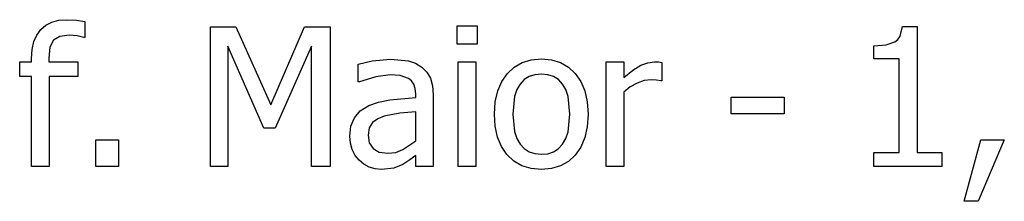
# Model space of a CAD drawing. Units: metres. Extents: x -29.5 to 2.6, y -23.4 to 26.8.
# Drawn here: x -24.1 to -22.4, y 19 to 19.3 of the extents above; entities that cross this region are included whole.
import ezdxf

# ---------------------------------------------------------------- set-up
doc = ezdxf.new("R2010")
doc.units = ezdxf.units.M

msp = doc.modelspace()

# ---------------------------------------------------------------- linework, layer by layer
for p, q in [((-24.0496, 19.2806), (-24.041, 19.2879)), ((-24.041, 19.2879), (-24.0308, 19.2932)), ((-24.0308, 19.2932), (-24.0188, 19.2963)), ((-24.0188, 19.2963), (-24.0052, 19.2974)), ((-24.0052, 19.2974), (-23.9889, 19.2965)), ((-23.9889, 19.2965), (-23.9744, 19.2945)), ((-23.9744, 19.2945), (-23.9744, 19.267)), ((-23.341, 19.2555), (-23.341, 19.2867)), ((-23.341, 19.2867), (-23.3068, 19.2867)), ((-23.3068, 19.2867), (-23.3068, 19.2555)), ((-24.0612, 19.26), (-24.0564, 19.2713)), ((-24.0564, 19.2713), (-24.0496, 19.2806)), ((-24.0009, 19.2712), (-24.0172, 19.269)), ((-23.9875, 19.2698), (-24.0009, 19.2712)), ((-23.976, 19.267), (-23.9875, 19.2698)), ((-23.7607, 19.0474), (-23.7607, 19.2851)), ((-23.7607, 19.2851), (-23.7176, 19.2851)), ((-23.7176, 19.2851), (-23.6582, 19.1527)), ((-23.6582, 19.1527), (-23.6009, 19.2851)), ((-23.6009, 19.2851), (-23.557, 19.2851)), ((-23.557, 19.2851), (-23.557, 19.0474)), ((-22.5908, 19.2639), (-22.5869, 19.2696)), ((-22.5869, 19.2696), (-22.583, 19.2859)), ((-22.583, 19.2859), (-22.5582, 19.2859)), ((-22.5582, 19.2859), (-22.5582, 19.0716)), ((-24.0641, 19.2467), (-24.0612, 19.26)), ((-24.028, 19.2626), (-24.034, 19.2506)), ((-24.0172, 19.269), (-24.028, 19.2626)), ((-23.9744, 19.267), (-23.976, 19.267)), ((-23.3068, 19.2555), (-23.341, 19.2555)), ((-22.632, 19.2527), (-22.6108, 19.2544)), ((-22.6108, 19.2544), (-22.596, 19.2596)), ((-22.596, 19.2596), (-22.5908, 19.2639)), ((-24.0651, 19.2316), (-24.0641, 19.2467)), ((-24.034, 19.2506), (-24.036, 19.2317)), ((-23.6697, 19.1128), (-23.7311, 19.2522)), ((-23.7311, 19.2522), (-23.7311, 19.0474)), ((-23.5886, 19.2522), (-23.6505, 19.1128)), ((-23.5886, 19.0474), (-23.5886, 19.2522)), ((-22.632, 19.231), (-22.632, 19.2527)), ((-24.0854, 19.2008), (-24.0854, 19.2257)), ((-24.0854, 19.2257), (-24.0651, 19.2257)), ((-24.0651, 19.2257), (-24.0651, 19.2316)), ((-24.036, 19.2317), (-24.036, 19.2257)), ((-24.036, 19.2257), (-23.9864, 19.2257)), ((-23.9864, 19.2257), (-23.9864, 19.2008)), ((-23.5091, 19.2219), (-23.4853, 19.2271)), ((-23.5091, 19.1914), (-23.5091, 19.2219)), ((-23.4853, 19.2271), (-23.4546, 19.23)), ((-23.4546, 19.23), (-23.4237, 19.2271)), ((-23.4237, 19.2271), (-23.4117, 19.2231)), ((-23.4117, 19.2231), (-23.401, 19.2167)), ((-23.3389, 19.0474), (-23.3389, 19.2257)), ((-23.3389, 19.2257), (-23.3089, 19.2257)), ((-23.3089, 19.2257), (-23.3089, 19.0474)), ((-23.2436, 19.2167), (-23.23, 19.2244)), ((-23.23, 19.2244), (-23.2147, 19.2291)), ((-23.2147, 19.2291), (-23.1976, 19.2306)), ((-23.1976, 19.2306), (-23.1805, 19.2291)), ((-23.1805, 19.2291), (-23.1651, 19.2245)), ((-23.1651, 19.2245), (-23.1516, 19.2168)), ((-23.0873, 19.0474), (-23.0873, 19.2257)), ((-23.0873, 19.2257), (-23.0573, 19.2257)), ((-23.0573, 19.2257), (-23.0573, 19.1992)), ((-23.0419, 19.2116), (-23.0286, 19.2197)), ((-23.0286, 19.2197), (-23.0166, 19.2242)), ((-23.0166, 19.2242), (-23.0049, 19.2257)), ((-23.0049, 19.2257), (-22.998, 19.2254)), ((-22.998, 19.2254), (-22.9928, 19.2247)), ((-22.9928, 19.2247), (-22.9928, 19.1934)), ((-22.5889, 19.231), (-22.632, 19.231)), ((-22.5889, 19.0716), (-22.5889, 19.231)), ((-23.4548, 19.2035), (-23.4792, 19.2004)), ((-23.4377, 19.2023), (-23.4548, 19.2035)), ((-23.401, 19.2167), (-23.3925, 19.2083)), ((-23.3925, 19.2083), (-23.3865, 19.1977)), ((-23.2651, 19.1923), (-23.2555, 19.2059)), ((-23.2555, 19.2059), (-23.2436, 19.2167)), ((-23.2087, 19.2037), (-23.2184, 19.2006)), ((-23.1976, 19.2048), (-23.2087, 19.2037)), ((-23.1866, 19.2037), (-23.1976, 19.2048)), ((-23.177, 19.2006), (-23.1866, 19.2037)), ((-23.1516, 19.2168), (-23.1398, 19.206)), ((-23.1398, 19.206), (-23.1303, 19.1924)), ((-23.0573, 19.1992), (-23.0419, 19.2116)), ((-24.0651, 19.2008), (-24.0854, 19.2008)), ((-24.0651, 19.0474), (-24.0651, 19.2008)), ((-23.9864, 19.2008), (-24.0351, 19.2008)), ((-24.0351, 19.2008), (-24.0351, 19.0474)), ((-23.5073, 19.1914), (-23.5091, 19.1914)), ((-23.4792, 19.2004), (-23.5073, 19.1914)), ((-23.4237, 19.1974), (-23.4377, 19.2023)), ((-23.4185, 19.1932), (-23.4237, 19.1974)), ((-23.4147, 19.1874), (-23.4185, 19.1932)), ((-23.4123, 19.18), (-23.4147, 19.1874)), ((-23.3865, 19.1977), (-23.3829, 19.1848)), ((-23.2719, 19.1762), (-23.2651, 19.1923)), ((-23.2338, 19.1879), (-23.2393, 19.1784)), ((-23.2267, 19.1953), (-23.2338, 19.1879)), ((-23.2184, 19.2006), (-23.2267, 19.1953)), ((-23.1687, 19.1953), (-23.177, 19.2006)), ((-23.1617, 19.1879), (-23.1687, 19.1953)), ((-23.1562, 19.1784), (-23.1617, 19.1879)), ((-23.1303, 19.1924), (-23.1235, 19.1763)), ((-23.0346, 19.1896), (-23.0463, 19.1831)), ((-23.0226, 19.1936), (-23.0346, 19.1896)), ((-23.0105, 19.1949), (-23.0226, 19.1936)), ((-23.0015, 19.1946), (-23.0105, 19.1949)), ((-22.9944, 19.1934), (-23.0015, 19.1946)), ((-22.9928, 19.1934), (-22.9944, 19.1934)), ((-23.4115, 19.1704), (-23.4123, 19.18)), ((-23.4115, 19.1647), (-23.4115, 19.1704)), ((-23.3829, 19.1848), (-23.3817, 19.1693)), ((-23.3817, 19.1693), (-23.3817, 19.0474)), ((-23.276, 19.1575), (-23.2719, 19.1762)), ((-23.2393, 19.1784), (-23.2433, 19.1666)), ((-23.1522, 19.1666), (-23.1562, 19.1784)), ((-23.1235, 19.1763), (-23.1195, 19.1576)), ((-23.0463, 19.1831), (-23.0573, 19.174)), ((-23.0573, 19.174), (-23.0573, 19.0474)), ((-23.491, 19.1513), (-23.4747, 19.1571)), ((-23.4747, 19.1571), (-23.4556, 19.1608)), ((-23.4556, 19.1608), (-23.4115, 19.1647)), ((-23.2774, 19.1364), (-23.276, 19.1575)), ((-23.2433, 19.1666), (-23.2464, 19.1364)), ((-23.1491, 19.1364), (-23.1522, 19.1666)), ((-23.1195, 19.1576), (-23.1181, 19.1364)), ((-22.8746, 19.1369), (-22.8746, 19.1658)), ((-22.8746, 19.1658), (-22.7846, 19.1658)), ((-22.7846, 19.1658), (-22.7846, 19.1369)), ((-23.5158, 19.1306), (-23.5057, 19.1423)), ((-23.5057, 19.1423), (-23.491, 19.1513)), ((-23.4386, 19.1381), (-23.465, 19.1334)), ((-23.4115, 19.1408), (-23.4386, 19.1381)), ((-23.4115, 19.0913), (-23.4115, 19.1408)), ((-23.2761, 19.1159), (-23.2774, 19.1364)), ((-23.2464, 19.1364), (-23.2433, 19.107)), ((-23.1522, 19.1066), (-23.1491, 19.1364)), ((-23.1181, 19.1364), (-23.1195, 19.1152)), ((-22.7846, 19.1369), (-22.8746, 19.1369)), ((-23.5216, 19.1162), (-23.5158, 19.1306)), ((-23.4848, 19.1222), (-23.4907, 19.1131)), ((-23.4759, 19.1288), (-23.4848, 19.1222)), ((-23.465, 19.1334), (-23.4759, 19.1288)), ((-23.6505, 19.1128), (-23.6697, 19.1128)), ((-23.5236, 19.0991), (-23.5216, 19.1162)), ((-23.4907, 19.1131), (-23.4926, 19.101)), ((-23.2721, 19.0975), (-23.2761, 19.1159)), ((-23.2433, 19.107), (-23.2393, 19.0953)), ((-23.1562, 19.0949), (-23.1522, 19.1066)), ((-23.1195, 19.1152), (-23.1235, 19.0966)), ((-23.9556, 19.0474), (-23.9556, 19.0929)), ((-23.9556, 19.0929), (-23.9174, 19.0929)), ((-23.9174, 19.0929), (-23.9174, 19.0474)), ((-23.5225, 19.0874), (-23.5236, 19.0991)), ((-23.5193, 19.0763), (-23.5225, 19.0874)), ((-23.4926, 19.101), (-23.4905, 19.0876)), ((-23.4905, 19.0876), (-23.484, 19.0779)), ((-23.4331, 19.0762), (-23.4115, 19.0913)), ((-23.2654, 19.0815), (-23.2721, 19.0975)), ((-23.2393, 19.0953), (-23.2338, 19.0856)), ((-23.2338, 19.0856), (-23.2267, 19.078)), ((-23.1688, 19.0778), (-23.1618, 19.0853)), ((-23.1618, 19.0853), (-23.1562, 19.0949)), ((-23.1235, 19.0966), (-23.1303, 19.0805)), ((-22.4778, 18.9883), (-22.4497, 19.0929)), ((-22.4098, 19.0929), (-22.4545, 18.9883)), ((-22.4497, 19.0929), (-22.4098, 19.0929)), ((-23.5142, 19.0664), (-23.5193, 19.0763)), ((-23.484, 19.0779), (-23.4734, 19.072)), ((-23.4734, 19.072), (-23.4588, 19.07)), ((-23.4588, 19.07), (-23.4452, 19.0716)), ((-23.4452, 19.0716), (-23.4331, 19.0762)), ((-23.2561, 19.0677), (-23.2654, 19.0815)), ((-23.2267, 19.078), (-23.2184, 19.0726)), ((-23.2184, 19.0726), (-23.2087, 19.0694)), ((-23.2087, 19.0694), (-23.1976, 19.0683)), ((-23.1976, 19.0683), (-23.1867, 19.0693)), ((-23.1867, 19.0693), (-23.1771, 19.0725)), ((-23.1771, 19.0725), (-23.1688, 19.0778)), ((-23.1303, 19.0805), (-23.1398, 19.0669)), ((-22.632, 19.0474), (-22.632, 19.0716)), ((-22.632, 19.0716), (-22.5889, 19.0716)), ((-22.5582, 19.0716), (-22.5161, 19.0716)), ((-22.5161, 19.0716), (-22.5161, 19.0474)), ((-23.5078, 19.0582), (-23.5142, 19.0664)), ((-23.4997, 19.0516), (-23.5078, 19.0582)), ((-23.4213, 19.0588), (-23.4332, 19.051)), ((-23.4115, 19.0664), (-23.4213, 19.0588)), ((-23.4115, 19.0474), (-23.4115, 19.0664)), ((-23.2445, 19.0566), (-23.2561, 19.0677)), ((-23.2308, 19.0487), (-23.2445, 19.0566)), ((-23.1516, 19.0562), (-23.1651, 19.0485)), ((-23.1398, 19.0669), (-23.1516, 19.0562)), ((-24.0351, 19.0474), (-24.0651, 19.0474)), ((-23.9174, 19.0474), (-23.9556, 19.0474)), ((-23.7311, 19.0474), (-23.7607, 19.0474)), ((-23.557, 19.0474), (-23.5886, 19.0474)), ((-23.4904, 19.0466), (-23.4997, 19.0516)), ((-23.4802, 19.0435), (-23.4904, 19.0466)), ((-23.4695, 19.0424), (-23.4802, 19.0435)), ((-23.4486, 19.0446), (-23.4695, 19.0424)), ((-23.4332, 19.051), (-23.4486, 19.0446)), ((-23.3817, 19.0474), (-23.4115, 19.0474)), ((-23.3089, 19.0474), (-23.3389, 19.0474)), ((-23.2152, 19.044), (-23.2308, 19.0487)), ((-23.1976, 19.0424), (-23.2152, 19.044)), ((-23.1805, 19.0439), (-23.1976, 19.0424)), ((-23.1651, 19.0485), (-23.1805, 19.0439)), ((-23.0573, 19.0474), (-23.0873, 19.0474)), ((-22.5161, 19.0474), (-22.632, 19.0474)), ((-22.4545, 18.9883), (-22.4778, 18.9883))]:
    msp.add_line(p, q)

doc.saveas('drawing.dxf')
